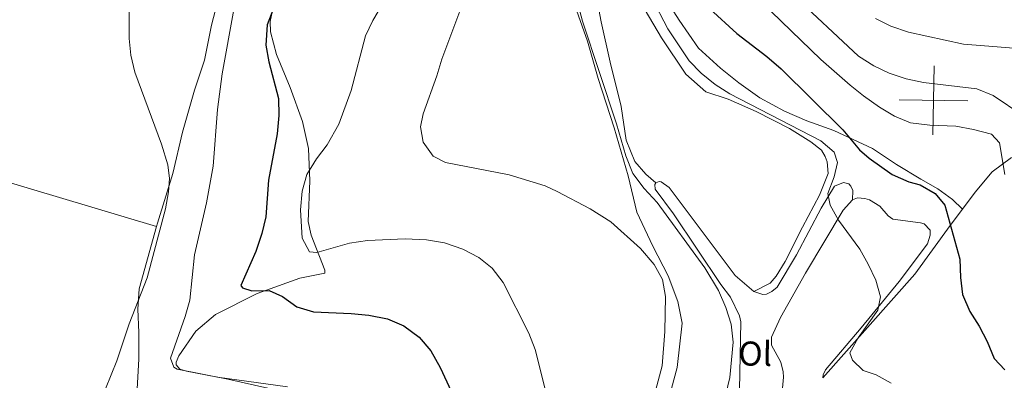
# Model space of a CAD drawing. Units: metres. Extents: x 600076 to 604531, y 715125 to 718095.
# Drawn here: x 602239 to 602525, y 716921 to 717026 of the extents above; entities that cross this region are included whole.
import ezdxf
from ezdxf.enums import TextEntityAlignment as Align

# ---------------------------------------------------------------- set-up
doc = ezdxf.new("R2010")
doc.units = ezdxf.units.M
doc.header["$MEASUREMENT"] = 0
for name, color, linetype, lineweight in [('Altimetría', 7, 'Continuous', 0), ('Carátula', 7, 'Continuous', 0), ('Complex', 7, 'Continuous', 0), ('Entidades_rústicas', 7, 'Continuous', 0), ('Marco', 7, 'Continuous', 0)]:
    doc.layers.add(name, color=color, linetype=linetype, lineweight=lineweight)
doc.styles.add('Style-Arial Narrow', font='txt')

msp = doc.modelspace()

# ---------------------------------------------------------------- linework, layer by layer
at = {"layer": 'Altimetría', "color": 30, "linetype": 'Continuous', "lineweight": 0, "flags": 128}
for points, elevation in [([(602530.7659995791, 716997.9755351897), (602522.2112199671, 717003.7336796641), (602517.4580429075, 717005.6501829487), (602501.8928889767, 717007.580583713), (602496.8727699332, 717008.6239392564), (602491.952026177, 717010.2328870133), (602487.429033458, 717012.3630095134), (602483.0530287195, 717015.235039375), (602463.4914989113, 717033.5333316608), (602456.5970001852, 717041.2591377881), (602450.2767484058, 717049.3354898384), (602441.9909354863, 717063.7446026932), (602436.6452143742, 717077.2591373429), (602434.1897772143, 717087.3905582379), (602433.737712052, 717093.0018573822), (602433.8903211199, 717098.3161816548), (602435.0045686732, 717103.1932366462), (602437.1741247401, 717108.8947750765), (602438.5932000931, 717113.6903131218), (602438.9951639883, 717118.8239299781), (602436.9737241538, 717134.6995607687), (602436.0569847445, 717145.1372596938)], 460), ([(602237.4889902142, 717134.772704849), (602239.1925790764, 717129.9989887928), (602244.2107514956, 717120.7097602685), (602250.0953944786, 717111.3107056906), (602257.0624288835, 717096.7910838774), (602258.872692184, 717092.1298025316), (602263.6904243061, 717077.1999214133), (602268.2405061887, 717061.8899569504), (602269.3840100951, 717056.4384497446), (602270.4965686887, 717045.8518386071), (602270.8367101559, 717040.6522397012), (602270.8889268977, 717020.3132432066), (602271.368303728, 717015.466623781), (602272.5761366363, 717010.5102193721), (602280.3100144875, 716989.5505525956), (602282.1312117681, 716983.5999685514), (602282.602747164, 716979.5755550079), (602282.3320112249, 716975.7411395307), (602281.471070399, 716970.8153331098), (602276.120288912, 716950.7192669406), (602270.9340526452, 716937.2854959369), (602267.2844196991, 716926.5182920585), (602259.0891925534, 716906.2102685941)], 415), ([(602308.1809419142, 717066.2897677489), (602297.9442380068, 717010.0590067271), (602296.5771146305, 716999.715093605), (602295.3110636189, 716983.2220132733), (602293.3907205767, 716972.529243445), (602289.8984659566, 716957.3912341415), (602288.5825245255, 716944.2192548236), (602287.2341456322, 716939.4026689623), (602282.9766030929, 716927.361315985), (602283.9502872522, 716924.695624863), (602284.8750661786, 716924.1328869686), (602299.6090826488, 716921.252673843), (602325.8627251831, 716915.2867620359)], 420), ([(602423.1994464986, 716914.88622676), (602425.8909607744, 716925.1115407844), (602426.6607361983, 716935.0982488906), (602426.888203626, 716945.2709974162), (602426.0021580383, 716950.2106411499), (602423.6199047284, 716954.606352488), (602419.5645262636, 716959.2088299198), (602411.0139925526, 716967.0121352614), (602404.9802438372, 716970.7927805022), (602395.4083939227, 716975.8098851668), (602391.8672593334, 716977.5174409698), (602381.4535476416, 716980.6567903927), (602362.9133837312, 716984.2313677359), (602359.3452340099, 716986.0733377591), (602356.4511706363, 716990.1475829887), (602355.6120353171, 716994.6074805118), (602356.4387843963, 716998.4386728797), (602360.4310092675, 717009.5138439203), (602361.8770282588, 717014.372990458), (602368.5256317966, 717032.2836244223), (602374.4206458505, 717046.7790295668), (602375.3038440463, 717049.55827208)], 435), ([(602397.0195693609, 717046.9448371644), (602402.7692723223, 717025.3794476746), (602412.6154472933, 716995.498566974), (602415.37260982, 716986.1577703911), (602417.391549587, 716981.0673560449), (602420.6303599912, 716976.7029806983), (602424.4210590709, 716972.5974719005), (602438.363726076, 716953.6061999635), (602442.3170082024, 716947.0370173333), (602444.4732106784, 716942.0985896604), (602445.9289630565, 716937.2025254231), (602446.5161900758, 716931.9392654612), (602445.5680266239, 716921.6571631923), (602442.5453737013, 716909.193501519)], 440), ([(602347.3767047843, 717035.1497047108), (602341.7481255003, 717025.6179021401), (602339.6288834873, 717021.0867476196), (602335.4400263878, 717005.2369623783), (602331.9051063852, 716995.3961633467), (602328.4777183158, 716989.3771920041), (602325.4222639585, 716985.3119338737), (602322.548483274, 716980.7499346868), (602321.2100293434, 716975.9282014845), (602320.7559150497, 716970.5143252199), (602321.2018602774, 716962.2578273029), (602323.3434348735, 716958.2237148543), (602325.4457349447, 716958.0256027333), (602334.9778507815, 716960.8029380869), (602340.2572683748, 716961.5359420967), (602351.1943958576, 716962.0722539625), (602357.332988244, 716961.7964415001), (602362.648293562, 716960.8987364396), (602367.9588739071, 716959.0729997666), (602372.5852850815, 716956.6323138704), (602376.510981651, 716953.5399194185), (602379.6856774483, 716949.303506243), (602387.1806869842, 716934.6430609205), (602388.9463520525, 716929.8064199509), (602392.825102272, 716914.4113743603)], 430), ([(602525.5204093421, 716980.7992326752), (602524.0547448453, 716990.0289174251), (602521.6553711125, 716992.455666628), (602516.4673049205, 716993.9095508005), (602511.3370089484, 716994.8065197172), (602503.7285033774, 716995.0990722349), (602498.0854680992, 716995.8146040996), (602493.4558543505, 716997.7682840987), (602489.1571378119, 717000.3211360569), (602484.4669858059, 717003.6588627023), (602480.533201379, 717006.7453761208), (602472.093410711, 717014.2600121389), (602449.0041678506, 717036.6609236631)], 455), ([(602492.5307859215, 716920.0764683562), (602488.1294035495, 716922.4498189865), (602484.36262317, 716923.709662854), (602481.2864729671, 716926.6974821142), (602480.4504377153, 716928.8650831054), (602482.8725020003, 716933.2467429049), (602488.6735810116, 716941.2558278905), (602489.3772457668, 716945.1498473962), (602488.0445925009, 716949.9840843859), (602485.8226996097, 716954.6734563033), (602483.3960813922, 716959.0448210819), (602477.2137693095, 716967.4541695889), (602474.8103851969, 716971.8411924753), (602474.0876924333, 716975.2482528167), (602475.9110251267, 716980.1258213592), (602476.9253535038, 716984.2652733696), (602475.9531712085, 716987.3029829648), (602472.0746584577, 716990.542695736), (602445.55600493, 717004.2183698723), (602441.3072557966, 717006.9715047765), (602437.2287410868, 717010.2801828752), (602433.7281417861, 717013.8493427956), (602427.5621836449, 717023.1615481842), (602422.8244924655, 717032.4136246699)], 445), ([(602534.2723641326, 717017.042765524), (602513.4928791344, 717018.6512446839), (602497.550771249, 717022.2103982582), (602492.4253662222, 717023.9113827718), (602487.9222053438, 717026.1652255128)], 465)]:
    msp.add_lwpolyline(points, dxfattribs=dict(at, elevation=elevation))
at = {"layer": 'Altimetría', "color": 30, "linetype": 'Continuous', "lineweight": 30, "flags": 128}
for points, elevation in [([(602312.9123399244, 717029.023720724), (602311.0900038255, 717024.2811522067), (602310.7047144084, 717018.4492123863), (602311.5148422513, 717013.5156920534), (602314.3871344277, 717002.8980532079), (602314.4411765232, 716997.8967070438), (602313.9327838528, 716992.5996462652), (602311.4617773232, 716979.0937124311), (602310.6563772464, 716968.4564600266), (602309.4774029998, 716963.5983643371), (602307.7424107117, 716958.3374474249), (602303.4217483851, 716948.4522637108), (602303.8516052756, 716947.8308386921), (602306.5688545692, 716946.9485574006), (602311.6427991991, 716947.0425302207), (602315.5302599231, 716945.2868474133), (602319.7204361861, 716942.2925523571), (602324.493556805, 716940.7777980671), (602335.486331515, 716940.3431807975), (602340.6181145625, 716939.817230463), (602346.0566849657, 716938.7336821384), (602350.8095013481, 716936.7251741267), (602355.2440954361, 716933.4192303468), (602358.6856223436, 716929.4398991787), (602361.379304236, 716924.5975333455), (602364.5558052792, 716917.7108036338)], 425), ([(602439.795543679, 717028.9782678161), (602447.5851679649, 717021.7952832356), (602456.3567751977, 717015.1448345627), (602460.542879645, 717011.4695252478), (602478.4044548292, 716993.7954414827), (602483.2689667379, 716987.9788651795), (602486.1004205798, 716985.4867188872), (602492.7550357205, 716980.7457867719), (602497.6300195227, 716978.612458402), (602500.9662898548, 716977.727022199), (602505.3134949203, 716975.2744641227), (602508.1085173173, 716971.8067499187), (602512.4976915962, 716956.1661289225), (602512.6520045879, 716950.8442648223), (602513.2717243345, 716945.8845575287), (602515.389960544, 716940.9486916105), (602518.1365790903, 716936.6426015559), (602520.4442193641, 716932.2059891811), (602522.4115016644, 716927.2743561501), (602525.5471581207, 716923.9146161915)], 450)]:
    msp.add_lwpolyline(points, dxfattribs=dict(at, elevation=elevation))
at = {"layer": 'Carátula', "color": 7, "linetype": 'Continuous', "lineweight": 0}
for p, q in [((602504.666, 716992.344), (602504.962, 717012.342)), ((602494.815, 717002.4909999999), (602514.8130000001, 717002.1950000001))]:
    msp.add_line(p, q, dxfattribs=at)
msp.add_3dface([(600075.7339999999, 715124.919), (604530.729, 715124.919), (604530.729, 718094.9299999999), (600075.7350000001, 718094.9299999999)], dxfattribs=at)
at = {"layer": 'Entidades_rústicas', "color": 92, "linetype": 'Continuous', "lineweight": 0, "extrusion": (0.1347794324433418, 0.5667631429316087, 0.8127816708099019), "elevation": 487861.502525339, "flags": 128}
msp.add_lwpolyline([(-419988.098484772, -679941.8496459443), (-420008.2422132252, -679941.8496459443), (-420066.1144142284, -679937.7608557737)], dxfattribs=at)
at = {"layer": 'Entidades_rústicas', "color": 92, "linetype": 'Continuous', "lineweight": 0}
for points in [[(602300.1993718436, 717044.8074561367, 417.419), (602294.9057213631, 717024.2464942287, 416.966), (602292.8638459744, 717014.0595770357, 416.664), (602289.9596679225, 717005.2785659982, 416.287), (602286.4547357664, 716993.070064551, 415.531), (602283.6286726503, 716981.050544125, 415.078), (602279.1441255282, 716966.576282206, 414.625), (602278.8801922586, 716965.6360826371, 414.625)], [(602395.8816324612, 717043.103245748, 438.187), (602404.2013905379, 717019.5616321552, 439.018), (602407.2786077319, 717008.6669324192, 439.396), (602411.9791085918, 716994.3308499462, 438.867), (602416.0533130928, 716980.3850723172, 437.96), (602418.5525334966, 716969.8329579141, 436.148), (602423.1828001507, 716959.9444005007, 435.317), (602427.6276490346, 716951.3137227525, 435.166), (602430.4349020929, 716943.80438568, 435.393), (602431.7022881568, 716937.464949304, 435.544), (602430.2723821783, 716924.5666853164, 435.242), (602427.9500985635, 716915.9770897026, 435.393)], [(602413.4181262257, 717041.4517217681, 443.172), (602425.7652891509, 717020.5448359002, 443.474), (602432.8086041741, 717009.9655169011, 443.172), (602438.6276755582, 717004.85590114, 443.096), (602445.0916425171, 717002.6420648417, 444.003), (602453.2883551384, 716999.113459564, 444.985), (602462.9266414982, 716994.1253755591, 445.438), (602469.1880251379, 716990.3183609913, 445.966), (602472.2186346822, 716987.8352704193, 445.74), (602473.3192021919, 716986.0397980141, 445.74), (602473.8903329312, 716984.4891821113, 445.664), (602474.1603118556, 716981.1048193381, 445.438), (602471.705602139, 716974.786430524, 444.758), (602466.6718123483, 716965.4388518885, 443.701), (602461.633719868, 716955.4622680966, 443.096), (602459.0460492028, 716951.1760678529, 442.87), (602457.3422644541, 716949.107038484, 442.492), (602452.5914440514, 716946.7200362848, 441.965)], [(602316.9347104463, 716919.0032029224, 421.345), (602296.6495944676, 716921.7824990079, 420.212), (602287.6204093397, 716923.5272204536, 419.834), (602285.6906573339, 716924.1668290813, 419.91), (602284.5865117845, 716925.3822909712, 419.91), (602284.590944278, 716926.1553099575, 419.91), (602285.326847225, 716928.0366325914, 420.061), (602290.3484692292, 716935.2091533092, 421.345), (602296.0320839081, 716940.0096245548, 422.628), (602308.1045642255, 716946.173761395, 425.121), (602320.5543123581, 716950.5951283146, 426.556), (602327.8133457557, 716952.098940515, 428.142), (602327.7704933598, 716952.9206641132, 429.124), (602323.8185304764, 716963.0952215174, 430.785), (602322.9721338653, 716967.0641727361, 431.39), (602323.4282762487, 716978.9037217193, 430.785), (602323.0976675441, 716988.3316420568, 429.653), (602321.3081601709, 716996.2219695759, 428.595), (602317.7412003954, 717006.0557959909, 427.538), (602313.7376499325, 717015.6500528506, 426.405), (602312.0358314982, 717022.2339406849, 425.952), (602311.9095772193, 717025.3281462144, 425.272), (602313.4001277667, 717032.1838525285, 425.045)], [(602424.0662018366, 716978.3573497068, 441.134), (602421.1315817935, 716980.8390205563, 441.058), (602417.9635640185, 716984.5802808222, 441.058), (602415.4380082609, 716990.7823089673, 440.982), (602413.9976622425, 717000.5066733859, 442.04), (602410.7874693109, 717013.4325618022, 442.644), (602408.1981255659, 717025.1941412867, 442.871), (602406.791042306, 717032.5017494932, 442.04)], [(602513.2410472408, 716970.722727508, 451.646), (602510.3567257025, 716973.4946862494, 450.739), (602506.1213883879, 716976.6136628177, 450.437), (602501.1597377635, 716979.4463493656, 450.739), (602494.0300546526, 716983.6452478808, 450.664), (602487.0975381113, 716988.3272833785, 450.588), (602475.816788811, 716993.5666848924, 450.21), (602467.955070822, 716996.4162617496, 449.304), (602461.4946819032, 716999.2101085628, 448.398), (602454.3147150765, 717003.119719076, 447.869), (602448.2494833267, 717007.4088855248, 447.567), (602442.8612810618, 717011.6950392027, 447.34), (602436.466921685, 717017.5332424503, 447.265), (602430.8108988127, 717025.6877799153, 447.265), (602425.8313114231, 717033.5962868179, 446.812)], [(602513.2410472408, 716970.722727508, 452.034), (602516.9073410605, 716975.584039124, 453.37), (602521.922097014, 716981.5485292722, 454.805), (602527.5054047124, 716985.7204151938, 456.24)], [(602424.0662018366, 716978.3573497068, 441.134), (602423.8210553052, 716977.8759224766, 441.134), (602423.8613147631, 716976.4731736837, 441.134), (602429.1846319684, 716969.2876625026, 441.285), (602442.9842621328, 716948.8073430636, 441.889), (602445.8139972652, 716945.1170911642, 441.889), (602448.4402798354, 716939.6396526331, 441.889), (602448.8165477598, 716937.8968975013, 441.965), (602448.4101564451, 716918.1287456884, 442.796), (602448.6414254378, 716916.3871350393, 443.173), (602449.307706014, 716914.643090833, 443.249), (602450.8927291585, 716912.942464292, 443.475), (602460.8218974127, 716908.1470995743, 443.778)], [(602452.5914440514, 716946.7200362848, 441.965), (602447.1562460812, 716951.3449220157, 441.814), (602427.9249811973, 716977.02913781, 441.134), (602425.6138189125, 716978.5904878327, 441.134), (602425.0342282297, 716978.6900701628, 441.134), (602424.0662018366, 716978.3573497068, 441.134)], [(602481.2695414065, 716973.4268428346, 446.346), (602481.3335720126, 716976.1331918659, 446.421), (602480.8084222989, 716977.344090614, 446.497), (602480.2324244448, 716978.0246833498, 446.497), (602478.6398253886, 716978.4692845705, 446.194), (602476.0233244577, 716977.3728595253, 446.043), (602472.1181612266, 716970.9669115753, 445.062), (602464.9811268281, 716957.4259787791, 444.457), (602459.36618204, 716947.9369792517, 443.551), (602457.8115682648, 716946.689833707, 443.249), (602456.2120883688, 716945.9254044672, 442.569), (602455.1963564088, 716945.8834213135, 442.418), (602452.5914440514, 716946.7200362848, 441.965)], [(602460.8218974127, 716908.1470995743, 443.778), (602460.2477391141, 716909.0196861017, 443.778), (602460.1091864007, 716910.132856864, 443.853), (602461.1932042462, 716921.8241041161, 443.325), (602461.0573603308, 716923.3232770315, 443.325), (602460.3975259729, 716926.1793475172, 443.4), (602457.6713858319, 716931.1262047957, 443.551), (602457.7336927422, 716933.4455369946, 443.476), (602460.2811039495, 716939.134486031, 443.702), (602467.5598492688, 716952.0462542903, 444.382), (602478.5444477217, 716970.3978123937, 445.666), (602481.2695414065, 716973.4268428346, 446.346)], [(602481.2695414065, 716973.4268428346, 446.346), (602482.722443267, 716973.9504134443, 446.346), (602484.8486224029, 716973.7439472671, 446.421), (602486.2476477188, 716973.3972194695, 446.875), (602489.2345504139, 716971.542844025, 446.95), (602491.585856297, 716968.7737682504, 446.95), (602493.0305882434, 716967.798295748, 446.875), (602500.9997545038, 716966.736325355, 447.479), (602502.0617723074, 716966.3915817046, 447.705), (602503.8386446515, 716964.5441018878, 447.705), (602503.8791941386, 716963.0933435557, 447.705), (602503.0907185101, 716960.632735057, 447.252), (602494.856549205, 716949.6603084407, 446.195), (602483.8034402418, 716936.1432922294, 444.684), (602473.3873469685, 716923.9750028299, 443.929), (602472.7501718979, 716922.4802624076, 444.005), (602472.6475907408, 716921.5626791108, 444.005), (602499.3648168598, 716951.8088716236, 448.234), (602509.6482096366, 716965.9593402732, 450.726), (602513.2410472408, 716970.722727508, 452.034)], [(602278.8801922586, 716965.6360826371, 414.625), (602273.8106354224, 716947.5140733807, 414.625), (602273.3886934891, 716941.5706634163, 415.154), (602273.686908677, 716934.753507653, 415.456), (602273.7375289875, 716927.0189131852, 415.456), (602273.2032716686, 716918.41787359, 415.607), (602271.4084110986, 716909.2444141808, 415.607), (602267.3233238356, 716896.8944770531, 415.682), (602262.9966532923, 716884.6421233197, 415.229), (602259.1170175271, 716874.4173802261, 415.003), (602254.755085289, 716864.2437753018, 414.7), (602245.567150289, 716839.1619107097, 414.172), (602237.1777151753, 716818.2326914102, 414.398)]]:
    msp.add_polyline3d(points, dxfattribs=at)
at = {"layer": 'Marco', "color": 7, "linetype": 'Continuous', "lineweight": 0}
msp.add_3dface([(600951.0554998771, 715518.898776277), (600951.6597672245, 717832.4228469019), (604369.9838488626, 717832.440001888), (604370.5394546574, 715518.898776277)], dxfattribs=at)

# ---------------------------------------------------------------- texts
at = {"layer": 'Entidades_rústicas', "color": 92, "linetype": 'Continuous', "lineweight": 0, "style": 'Style-Arial Narrow'}
msp.add_text('Ol', height=7.000002, rotation=359.152634363974, dxfattribs=at).set_placement((602452.9676833614, 716928.6384957663, 442.982), align=Align.MIDDLE_CENTER)

# ---------------------------------------------------------------- meshes
at = {"layer": 'Complex', "color": 9, "linetype": 'Continuous', "lineweight": 0}
mesh = msp.add_polyface(dxfattribs=at)
corners = [(602492.8721811599, 717516.1606073005, 423.3340000000052), (602514.0360696814, 717535.1326939715, 424.1180000000034), (602553.405176152, 717571.9715015623, 424.6460000000073), (602588.5485602997, 717603.3832089279, 424.7220000000027), (602605.5738704489, 717619.439181223, 424.873000000006), (602681.0945137346, 717687.8278019337, 425.5530000000065), (602685.2570844963, 717691.5546501537, 425.6180000000047), (602702.1980704505, 717704.8845713795, 425.9020000000032), (602717.9430139603, 717716.5299963981, 426.1200000000029), (602733.2507268938, 717725.9316421452, 426.2200000000046), (602755.9333314111, 717738.7875999978, 426.6779999999977), (602778.356590477, 717750.8783095663, 426.9690000000063), (602797.5540020568, 717760.2984334314, 427.2640000000022), (602814.607624443, 717767.382005801, 427.4770000000004), (602829.64083858, 717771.7481603692, 427.6890000000064), (602845.649204937, 717775.5088274085, 427.8540000000036), (602869.9360840442, 717779.9191363789, 427.9790000000074), (602912.0932763887, 717785.8413305371, 428.664000000006), (602919.9544756708, 717786.9461938085, 428.7920000000024), (602952.463331454, 717791.1588881535, 429.5210000000023), (602993.9094774968, 717797.0155906577, 429.631000000006), (603036.8128972172, 717802.4066909419, 430.5960000000062), (603052.803418417, 717805.3665343111, 430.8320000000031), (603060.6765341607, 717807.4123242525, 430.9820000000043), (603076.0860867, 717812.6100041701, 431.3440000000062), (603083.5893496398, 717815.7503834881, 431.5560000000049), (603090.9348064784, 717819.2431351014, 431.7880000000016), (603103.1372618463, 717826.1484308224, 432.2370000000053), (603105.0878060334, 717827.2527054145, 432.3090000000026), (603107.9158794966, 717829.1300869656, 432.4290000000076), (603111.8650858323, 717831.7519697461, 432.5970000000065), (603112.7702661583, 717832.4336577819, 432.6290000000104), (603099.8618530105, 717832.4335574685, 432.4400000000026), (603089.0599995267, 717826.4376480032, 432.1260000000032), (603077.708453459, 717820.9399223032, 431.5750000000068), (603065.9891940588, 717816.2757257896, 431.1510000000048), (603060.0118027714, 717814.2649042178, 430.9880000000052), (603047.8566558692, 717810.8962956348, 430.7590000000025), (603035.491591848, 717808.4138883848, 430.6619999999995), (602991.6840631857, 717802.1430625631, 429.7240000000004), (602953.185243875, 717796.9628466701, 429.6310000000021), (602889.8648405003, 717788.6133651612, 428.1210000000019), (602846.7588176855, 717782.4391754912, 427.8190000000058), (602832.4323396385, 717779.3347071358, 427.8190000000018), (602820.5213139404, 717775.9724889961, 427.5160000000002), (602805.7450775292, 717770.4534079565, 427.4410000000021), (602791.6418283642, 717764.2522996694, 427.2140000000064), (602775.1113788965, 717756.2298875384, 426.9880000000031), (602759.0616467977, 717747.9143341258, 426.7610000000005), (602744.5129419588, 717739.9276183113, 426.4590000000039), (602717.2034435621, 717723.7997287614, 426.1570000000054), (602706.1607595056, 717716.1942048594, 426.0340000000083), (602703.5640362464, 717714.4064117186, 426.0060000000037), (602694.0555788269, 717706.3991545408, 425.8180000000038), (602692.0503882335, 717704.7106242082, 425.7790000000015), (602677.5690494222, 717691.7443675695, 425.5530000000048), (602601.9977313203, 717623.3104913284, 424.8729999999981), (602584.9845973242, 717607.266340256, 424.7220000000031), (602549.8493158233, 717575.8615138142, 424.6460000000001), (602510.4771653144, 717539.019750918, 424.1180000000073), (602454.8800384367, 717489.1815143523, 422.0580000000076), (602439.9707563189, 717475.8165428704, 421.5049999999991), (602412.6039804667, 717451.2855814239, 420.4920000000022), (602365.5138831802, 717409.0273652105, 419.662000000009), (602353.1193332886, 717397.4513995496, 419.5860000000023), (602339.6015883773, 717384.0448443801, 419.5110000000029), (602328.6067884522, 717372.1711455623, 419.5859999999984), (602316.8202100992, 717357.2078183012, 419.2840000000026), (602304.6404587242, 717341.0861789167, 419.0570000000013), (602290.0178268824, 717321.3392702977, 418.6490000000044), (602288.4289202893, 717319.1935336317, 418.6049999999999), (602272.1388078753, 717297.1950387843, 418.150999999998), (602208.3035229538, 717210.7576320504, 415.5830000000091), (602152.6536879356, 717135.2443671529, 415.0540000000036), (602139.7344703625, 717116.6623945103, 415.1300000000054), (602131.1581503451, 717105.2089752841, 415.1299999999999), (602104.916247919, 717060.7812024159, 415.2120000000046), (602097.9104153644, 717045.9681901895, 414.7250000000024), (602078.175765475, 717007.4598303342, 414.3469999999997), (602049.6902695263, 716950.7018890525, 412.7610000000037), (602035.5656700991, 716922.2306610493, 411.6800000000052), (602031.9649313143, 716914.9721177928, 411.4040000000073), (602006.252581181, 716863.1397037201, 409.4380000000087), (601996.1613888179, 716843.2537654296, 408.9090000000088), (601977.3637087964, 716804.1954887926, 407.6250000000021), (601967.7634718649, 716783.0181486423, 407.3990000000071), (601960.3742730257, 716765.8165447195, 407.0210000000061), (601953.8341463818, 716750.0335391918, 406.7189999999998), (601949.374621032, 716737.5891292158, 406.4170000000029), (601944.3323314122, 716721.445933114, 406.1900000000037), (601941.8101134449, 716709.5489325875, 406.0390000000061), (601938.9582696818, 716691.3911221423, 405.9640000000044), (601936.3984212815, 716670.5937047747, 405.8880000000036), (601934.6314630036, 716651.946796708, 405.8879999999995), (601929.775439282, 716584.0241833632, 405.3590000000039), (601928.3915880225, 716562.6093069052, 405.2080000000004), (601924.5291672549, 716505.8772231804, 405.5860000000033), (601920.4169796864, 716454.3694045274, 407.9860000000097), (601920.2598006302, 716452.3975133677, 408.0780000000028), (601918.3894785717, 716439.4067524818, 408.2410000000055), (601915.9138806739, 716429.5122814982, 408.241000000001), (601912.3242427716, 716419.2852494393, 408.0900000000055), (601896.8955012457, 716385.2016943444, 407.8630000000012), (601866.9914329324, 716321.2479450852, 407.8429999999996), (601867.9964307733, 716319.5498966933, 407.7670000000086), (601861.2311011569, 716303.6872129294, 407.6919999999985), (601860.5199464327, 716303.2086777082, 407.6920000000033), (601860.0391592607, 716303.0237677426, 407.6920000000025), (601859.5346170804, 716302.9232183106, 407.6920000000006), (601856.4259825174, 716303.4442482071, 407.9370000000068), (601846.2837804367, 716279.0275688064, 407.1390000000046), (601848.8880987924, 716277.9479360434, 406.6860000000066), (601844.6673122055, 716267.2421855517, 405.9310000000085), (601842.1991130062, 716266.7736359693, 405.9310000000082), (601826.0738883263, 716229.2140008665, 404.2690000000051), (601814.5194209996, 716202.2879327205, 403.7310000000004), (601796.431405586, 716159.8207882158, 402.9650000000044), (601775.5946024947, 716111.3026331919, 403.0180000000043), (601776.593298709, 716108.6375722406, 402.8670000000004), (601773.9458853388, 716102.2730282315, 402.8670000000053), (601773.121003533, 716101.7461696106, 402.8670000000059), (601767.7546266404, 716089.7242170635, 402.6250000000067), (601767.7533375658, 716089.4342044115, 402.6250000000048), (601761.133716743, 716073.618370916, 401.9450000000063), (601752.7942901051, 716053.0274490484, 400.6610000000023), (601742.2541948461, 716028.1476033509, 399.2260000000043), (601734.7046775031, 716010.4523163545, 397.7160000000056), (601731.036215649, 716003.0777619528, 397.1110000000016), (601728.0742457423, 715998.7740952286, 396.8720000000035), (601723.366880104, 715993.6451505278, 396.5650000000051), (601717.9024887434, 715989.331490474, 396.2810000000002), (601710.514539426, 715985.8733710602, 396.432000000007), (601703.9505401361, 715984.0962502633, 396.281000000007), (601714.9968570804, 715983.3598081614, 396.2210000000042), (601725.7438165531, 715981.3166502898, 396.1620000000075), (601734.8819217333, 715977.1990585518, 396.1080000000073), (601732.432433468, 715980.2946220287, 396.3119999999994), (601731.3901479545, 715982.7173011054, 396.3960000000043), (601730.8763485875, 715985.3041824729, 396.4339999999999), (601731.1426380053, 715989.2436752, 396.4000000000077), (601752.6111344306, 716039.291655551, 400.3270000000028), (601753.0802827468, 716039.9067846902, 400.3270000000028), (601758.1645623662, 716051.112819883, 401.1880000000046), (601771.3039455959, 716082.551942602, 402.6690000000049), (601771.7305743063, 716083.4027263254, 402.6690000000035), (601776.5452031447, 716093.3496116239, 402.6740000000034), (601784.8343312775, 716113.6502455992, 402.8250000000049), (601795.710725032, 716138.1420754187, 403.1270000000044), (601810.2550365827, 716172.2707150856, 403.1140000000003), (601810.6257199249, 716172.6522748582, 403.0730000000034), (601815.6964841185, 716184.7026022598, 403.495999999999), (601818.2003182799, 716191.1642802537, 403.7220000000019), (601820.1340829465, 716191.2016863215, 403.647000000002), (601840.9212439861, 716239.5415559937, 404.8140000000019), (601851.4188434705, 716264.5910487047, 405.9310000000065), (601850.3179859319, 716266.4345306491, 405.9310000000096), (601852.8164024977, 716272.1242043362, 406.2330000000044), (601854.7517314793, 716272.4026136259, 406.2330000000049), (601863.7334903313, 716295.3102895431, 407.4410000000036), (601863.7334903313, 716295.3102895431, 407.2140000000054), (601869.8321510609, 716308.4955397227, 407.6380000000003), (601874.2832067499, 716317.4596943546, 407.7130000000059), (601886.5776605022, 716344.6498478833, 407.8640000000055), (601912.1650722192, 716404.5339901804, 408.2420000000067), (601912.4673842357, 716404.9585657853, 408.2420000000038), (601916.2283527064, 716413.9219258786, 408.3180000000024), (601920.5746037655, 716425.0638686055, 408.4360000000056), (601922.4006920739, 716430.5334611402, 408.4030000000095), (601923.7686940741, 716436.135842734, 408.3890000000029), (601924.6710337694, 716441.832121175, 408.394000000005), (601924.6710337694, 716441.832121175, 408.3810000000052), (601925.8900262883, 716451.8301871496, 408.0780000000041), (601930.1716249259, 716505.4607325608, 405.5860000000063), (601934.0366666026, 716562.234782116, 405.2079999999998), (601935.4203847637, 716583.6406595574, 405.3590000000023), (601940.2701519858, 716651.4783561418, 405.8879999999995), (601942.0229819915, 716669.9814574218, 405.8880000000022), (601944.5622886897, 716690.6071597976, 405.9640000000057), (601947.3755573952, 716708.5235143143, 406.0390000000064), (601949.811750289, 716720.0137425626, 406.1900000000045), (601954.7396243461, 716735.791590777, 406.4170000000069), (601959.1135797789, 716747.9952398986, 406.7190000000074), (601965.5873324275, 716763.6182095145, 407.0210000000043), (601972.939263369, 716780.7343552387, 407.3990000000093), (601982.4898639948, 716801.8014173894, 407.6249999999998), (602001.2338785706, 716840.7474754008, 408.9090000000064), (602006.5936769911, 716851.3103656725, 409.1900000000004), (602011.3096289106, 716860.6036388034, 409.438000000004), (602012.2909840522, 716862.5813420389, 409.5130000000055), (602054.752479386, 716948.1767489889, 412.7610000000056), (602083.2214890544, 717004.9019305003, 414.3470000000059), (602102.8809433989, 717043.2623862315, 414.7250000000063), (602112.8935175862, 717060.6052090735, 415.1020000000052), (602121.9783239928, 717076.5505996475, 414.9510000000028), (602130.9108455852, 717091.1930998443, 414.9510000000067), (602152.0805435593, 717123.4055485663, 415.102000000007), (602177.9701325088, 717160.714753235, 415.2540000000054), (602212.5437118334, 717207.6285826322, 415.5830000000047), (602276.3759231397, 717294.0610342792, 418.1509999999985), (602282.5284747814, 717302.3699542026, 418.3220000000047), (602283.4714068943, 717303.6431486225, 418.3480000000068), (602292.7813746121, 717316.216840606, 418.6070000000034), (602308.8602357053, 717337.9294283362, 419.0570000000019), (602320.9920457385, 717353.9877697923, 419.2840000000012), (602332.6155507336, 717368.7444861149, 419.586000000006), (602343.3918248639, 717380.3813907665, 419.5110000000016), (602356.7735583663, 717393.6529426149, 419.5859999999979), (602369.0717728683, 717405.1393231624, 419.6620000000062), (602416.1223420233, 717447.3621200752, 420.4920000000023), (602489.498084506, 717513.1361753261, 423.2090000000111)]
mesh.append_faces([[corners[k] for k in face] for face in [(159, 157, 158), (150, 148, 149), (133, 131, 132), (136, 134, 135), (170, 168, 169), (32, 30, 31)]], dxfattribs={"vtx0": -1, "color": 9})
mesh.append_faces([[corners[k] for k in face] for face in [(111, 159, 110), (157, 111, 156), (156, 112, 155), (155, 112, 154), (153, 114, 152), (152, 115, 151), (151, 115, 150), (148, 116, 147), (147, 117, 146), (146, 118, 145), (145, 122, 144), (144, 122, 143), (143, 123, 142), (142, 124, 141), (140, 126, 139), (139, 129, 138), (130, 134, 129), (138, 134, 137), (137, 134, 136), (109, 159, 108), (168, 99, 167), (167, 100, 166), (166, 101, 165), (165, 101, 164), (163, 102, 162), (162, 103, 161), (161, 104, 160), (160, 105, 159), (30, 32, 29), (29, 32, 28), (28, 32, 27), (27, 33, 26), (26, 33, 25), (25, 34, 24), (24, 35, 23), (23, 36, 22), (22, 37, 21), (21, 38, 20), (20, 39, 19), (19, 40, 18), (18, 41, 17), (17, 41, 16), (16, 42, 15), (15, 43, 14), (14, 44, 13), (13, 45, 12), (12, 46, 11), (11, 48, 10), (10, 49, 9), (9, 50, 8), (8, 51, 7), (7, 54, 6), (6, 55, 5), (5, 55, 4), (4, 57, 3), (3, 57, 2), (2, 59, 1), (1, 59, 0), (0, 59, 209), (209, 60, 208), (208, 62, 207), (207, 63, 206), (206, 64, 205), (205, 65, 204), (204, 67, 203), (203, 68, 202), (202, 69, 201), (201, 70, 200), (200, 71, 199), (199, 71, 198), (198, 72, 197), (197, 72, 196), (196, 73, 195), (195, 74, 194), (194, 75, 193), (193, 76, 192), (192, 76, 191), (191, 78, 190), (190, 79, 189), (189, 81, 188), (188, 82, 187), (187, 82, 186), (186, 83, 185), (185, 83, 184), (184, 85, 183), (183, 86, 182), (182, 86, 181), (181, 88, 180), (180, 88, 179), (179, 90, 178), (178, 91, 177), (177, 92, 176), (176, 93, 175), (175, 94, 174), (174, 95, 173), (173, 96, 172), (172, 97, 171), (171, 98, 170)]], dxfattribs={"vtx0": -1, "vtx1": -1, "color": 9})
mesh.append_faces([[corners[k] for k in face] for face in [(157, 159, 111), (150, 115, 148), (138, 129, 134), (168, 170, 99)]], dxfattribs={"vtx0": -1, "vtx1": -1, "vtx2": -1, "color": 9})
mesh.append_faces([[corners[k] for k in face] for face in [(156, 111, 112), (154, 112, 113), (153, 113, 114), (113, 153, 154), (152, 114, 115), (148, 115, 116), (147, 116, 117), (146, 117, 118), (145, 118, 119), (145, 119, 120), (145, 120, 121), (145, 121, 122), (143, 122, 123), (142, 123, 124), (140, 124, 125), (124, 140, 141), (140, 125, 126), (139, 126, 127), (139, 127, 128), (139, 128, 129), (133, 130, 131), (130, 133, 134), (159, 109, 110), (167, 99, 100), (166, 100, 101), (163, 101, 102), (101, 163, 164), (162, 102, 103), (161, 103, 104), (160, 104, 105), (159, 105, 106), (159, 106, 107), (159, 107, 108), (27, 32, 33), (25, 33, 34), (24, 34, 35), (23, 35, 36), (22, 36, 37), (21, 37, 38), (20, 38, 39), (19, 39, 40), (18, 40, 41), (16, 41, 42), (15, 42, 43), (14, 43, 44), (13, 44, 45), (12, 45, 46), (11, 46, 47), (11, 47, 48), (10, 48, 49), (9, 49, 50), (8, 50, 51), (7, 51, 52), (7, 52, 53), (7, 53, 54), (6, 54, 55), (4, 55, 56), (4, 56, 57), (2, 57, 58), (2, 58, 59), (209, 59, 60), (208, 60, 61), (208, 61, 62), (207, 62, 63), (206, 63, 64), (205, 64, 65), (204, 65, 66), (204, 66, 67), (203, 67, 68), (202, 68, 69), (201, 69, 70), (200, 70, 71), (198, 71, 72), (196, 72, 73), (195, 73, 74), (194, 74, 75), (193, 75, 76), (191, 76, 77), (191, 77, 78), (190, 78, 79), (189, 79, 80), (189, 80, 81), (188, 81, 82), (186, 82, 83), (184, 83, 84), (184, 84, 85), (183, 85, 86), (181, 86, 87), (181, 87, 88), (179, 88, 89), (179, 89, 90), (178, 90, 91), (177, 91, 92), (176, 92, 93), (175, 93, 94), (174, 94, 95), (173, 95, 96), (172, 96, 97), (171, 97, 98), (170, 98, 99)]], dxfattribs={"vtx0": -1, "vtx2": -1, "color": 9})

doc.saveas('drawing.dxf')
